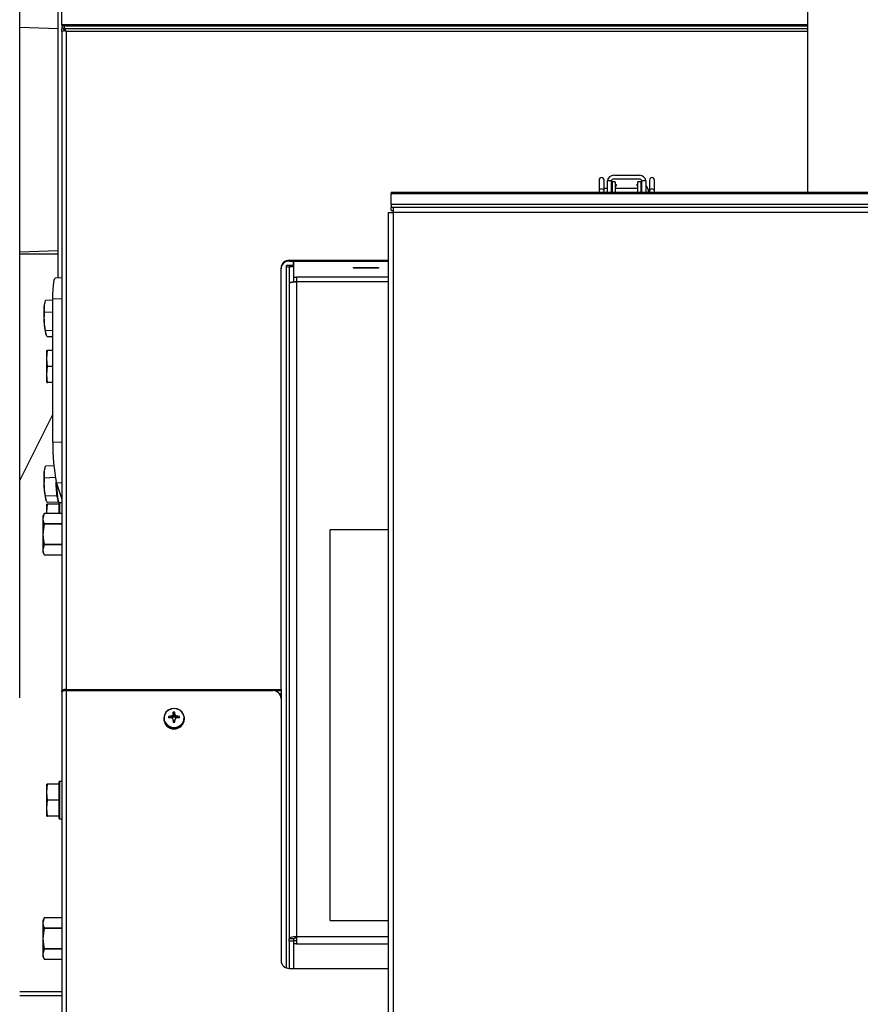
# Model space of a CAD drawing. Units: inches. Extents: x 0.8 to 16.1, y 0.6 to 10.2.
# Drawn here: x 8.1 to 8.7, y 8.8 to 9.4 of the extents above; entities that cross this region are included whole.
import ezdxf

# ---------------------------------------------------------------- set-up
doc = ezdxf.new("R2010")
doc.units = ezdxf.units.IN
doc.header["$MEASUREMENT"] = 0
doc.layers.add('FORMAT', color=7, linetype='Continuous')
doc.styles.add('SLDTEXTSTYLE0', font='TXT', dxfattribs={"width": 0.605})
doc.dimstyles.new('SLDDIMSTYLE0', dxfattribs={"dimtxt": 0.08, "dimasz": 0.13, "dimexe": 0, "dimexo": 0.0625, "dimgap": 0.02, "dimtad": 0, "dimtih": 1, "dimtoh": 1, "dimdec": 6, "dimlfac": 24, "dimrnd": 1e-09, "dimzin": 12, "dimdsep": 46, "dimlunit": 5, "dimtxsty": 'SLDTEXTSTYLE0', "dimsah": 1, "dimcen": 0.09, "dimadec": 0, "dimazin": 3, "dimtfac": 1, "dimtdec": 6, "dimtofl": 0, "dimtmove": 0, "dimatfit": 3, "dimfxl": 0, "dimfrac": 2, "dimtolj": 1, "dimtzin": 12, "dimarcsym": 0})

# ---------------------------------------------------------------- blocks, each defined once
blk = doc.blocks.new('_D_14')
at = {"layer": 'FORMAT', "color": 7}
for p, q in [((6.60612, 9.479), (6.60612, 10.16216)), ((9.75288, 9.0984), (9.75288, 10.16216)), ((6.60612, 10.03716), (7.96793, 10.03716)), ((8.10845, 10.03705), (8.08095, 10.03705)), ((8.08095, 10.03705), (8.08095, 9.91427)), ((8.3529, 10.03705), (8.3804, 10.03705)), ((8.3804, 10.03705), (8.3804, 9.91427)), ((9.75288, 10.03716), (8.49342, 10.03716)), ((8.08095, 9.91427), (8.10845, 9.91427)), ((8.3804, 9.91427), (8.3529, 9.91427))]:
    blk.add_line(p, q, dxfattribs=at)
for points in [[(6.60612, 10.03716), (6.73612, 10.01716), (6.73612, 10.05716)], [(9.75288, 10.03716), (9.62288, 10.05716), (9.62288, 10.01716)]]:
    blk.add_solid(points, dxfattribs=at)
at = {"layer": 'FORMAT', "color": 7, "char_height": 0.08, "attachment_point": 1, "style": 'SLDTEXTSTYLE0'}
for s, insert in [('75 17/32', (8.01678, 10.15851)), ('1918', (8.10845, 10.0174))]:
    blk.add_mtext(s, dxfattribs=dict(at, insert=insert))

msp = doc.modelspace()

# ---------------------------------------------------------------- linework, layer by layer
at = {"color": 7, "linetype": 'Continuous', "lineweight": 25}
for p, q in [((8.63648181, 9.56623173), (8.63648181, 9.32416741)), ((8.12424052, 8.99507949), (8.12424052, 9.51349922)), ((8.15167972, 9.43302714), (8.15167972, 9.49405604)), ((8.14926306, 9.26824205), (8.14926306, 9.46225208)), ((8.14926306, 9.43031868), (8.12424052, 9.4310963)), ((8.15167972, 9.43302714), (8.15167972, 9.43217745)), ((8.63648181, 9.43302714), (8.15167972, 9.43302714)), ((8.15167972, 9.43217745), (8.15347435, 9.43217745)), ((8.15167972, 9.43217745), (8.15167972, 9.43067768)), ((8.15167972, 9.43067768), (8.15347435, 9.43067768)), ((8.15317972, 9.43042131), (8.15167972, 9.43042131)), ((8.15167972, 9.42860176), (8.15167972, 9.43042131)), ((8.15167972, 9.42860176), (8.15175496, 9.42865057)), ((8.15167972, 9.42860176), (8.15167972, 8.9996413)), ((8.15303389, 9.43043779), (8.15303389, 9.43067768)), ((8.15317972, 9.42891551), (8.15317972, 9.43042131)), ((8.15347435, 9.43038943), (8.15347435, 9.43217745)), ((8.15347435, 9.43217745), (8.63648181, 9.43217745)), ((8.15347435, 9.42888966), (8.15347435, 9.43038943)), ((8.63648181, 9.43038943), (8.15347435, 9.43038943)), ((8.15447139, 9.428553), (8.15447139, 9.00059611)), ((8.63648181, 9.428553), (8.15447139, 9.428553)), ((8.51050264, 9.3350734), (8.52716931, 9.3350734)), ((8.52716931, 9.3325734), (8.51050264, 9.3325734)), ((8.50089441, 9.33192427), (8.50089441, 9.32470455)), ((8.50417525, 9.32470455), (8.50417525, 9.33192427)), ((8.50633597, 9.32640706), (8.50417525, 9.32640706)), ((8.50633597, 9.32416741), (8.50633597, 9.33090673)), ((8.50892645, 9.3314484), (8.50637133, 9.3314484)), ((8.50883597, 9.33090673), (8.50883597, 9.32416741)), ((8.50940356, 9.32640706), (8.50883597, 9.32640706)), ((8.51148689, 9.3308859), (8.50940356, 9.3308859)), ((8.50940356, 9.3308859), (8.50940356, 9.32416741)), ((8.51148689, 9.3308859), (8.51148689, 9.32416741)), ((8.51225396, 9.32885331), (8.51148689, 9.329211)), ((8.51148689, 9.32750389), (8.5116001, 9.3274511)), ((8.52618505, 9.32640706), (8.51148689, 9.32640706)), ((8.51225396, 9.32885331), (8.5116001, 9.3274511)), ((8.52618505, 9.329211), (8.52541798, 9.32885331)), ((8.52607184, 9.3274511), (8.52541798, 9.32885331)), ((8.52607184, 9.3274511), (8.52618505, 9.32750389)), ((8.52826839, 9.3308859), (8.52618505, 9.3308859)), ((8.52618505, 9.32416741), (8.52618505, 9.3308859)), ((8.52826839, 9.32416741), (8.52826839, 9.3308859)), ((8.52883597, 9.32640706), (8.52826839, 9.32640706)), ((8.53130061, 9.3314484), (8.5287455, 9.3314484)), ((8.52883597, 9.32416741), (8.52883597, 9.33090673)), ((8.53133597, 9.33090673), (8.53133597, 9.32416741)), ((8.53154923, 9.32416741), (8.53154923, 9.32834686)), ((8.53370411, 9.33195617), (8.53370283, 9.32416741)), ((8.36578597, 9.32416741), (8.36578597, 9.32316741)), ((8.36578597, 9.32416741), (9.06057764, 9.32416741)), ((8.36578597, 9.32316741), (9.06057764, 9.32316741)), ((8.36578597, 9.31608382), (8.36578597, 9.32316741)), ((8.50089441, 9.32470639), (8.50089441, 9.32416741)), ((8.50089441, 9.32470455), (8.50089441, 9.32416741)), ((8.50417525, 9.32416741), (8.50417525, 9.32470273)), ((8.53370281, 9.32473753), (8.53370281, 9.32416741)), ((8.53698365, 9.32416741), (8.53698365, 9.32474113)), ((9.06057764, 9.31608382), (8.36578597, 9.31608382)), ((8.36578597, 9.31608382), (8.36578597, 9.31414632)), ((8.36707764, 9.31414632), (8.36578597, 9.31414632)), ((8.36578597, 9.31214632), (8.36578597, 9.31414632)), ((9.06057764, 9.31414632), (8.36707764, 9.31414632)), ((8.36707764, 9.31414632), (8.36707764, 9.31085465)), ((8.36378597, 9.31085465), (8.36378597, 8.64416715)), ((8.36378597, 9.31085465), (8.36707764, 9.31085465)), ((8.36578597, 9.31214632), (8.36707764, 9.31214632)), ((9.06057764, 9.31085465), (8.36707764, 9.31085465)), ((8.36707764, 9.31085465), (8.36707764, 8.64416715)), ((8.12424052, 9.28530741), (8.14926306, 9.28608503)), ((8.12424052, 9.28386422), (8.14926306, 9.28386422)), ((8.29417972, 9.00059611), (8.29417972, 9.27467312)), ((8.30204222, 9.27644829), (8.29766722, 9.27644829)), ((8.29766722, 9.27566521), (8.29766722, 9.27644829)), ((8.29766722, 8.81945029), (8.29766722, 9.27566521)), ((8.30245889, 9.27543725), (8.29933389, 9.27543725)), ((8.29933389, 9.27543725), (8.29933389, 9.26546962)), ((8.29959639, 9.27976312), (8.36378597, 9.27976312)), ((8.29959639, 9.27976312), (8.29959639, 9.27925009)), ((8.29959639, 9.27925009), (8.36378597, 9.27925009)), ((8.30204222, 9.27925009), (8.30204222, 9.27644829)), ((8.30204222, 9.27644829), (8.30204222, 9.27543725)), ((8.30245889, 9.27922451), (8.30245889, 9.27925009)), ((8.30245889, 9.26885518), (8.30245889, 9.27922451)), ((8.36378597, 9.27922451), (8.30245889, 9.27922451)), ((8.34125056, 9.27502796), (8.35750056, 9.27502796)), ((8.34125056, 9.27463017), (8.34125056, 9.27502796)), ((8.35750056, 9.27463017), (8.34125056, 9.27463017)), ((8.35750056, 9.27502796), (8.35750056, 9.27463017)), ((8.15167972, 9.26833622), (8.14736351, 9.26816803)), ((8.30245889, 9.26885518), (8.30412556, 9.26885518)), ((8.30245889, 9.26575347), (8.30245889, 9.26885518)), ((8.30412556, 9.26885518), (8.30412556, 9.26573808)), ((8.36378597, 9.26885518), (8.30412556, 9.26885518)), ((8.29933389, 9.26546962), (8.30149761, 9.26546962)), ((8.29933389, 9.26546962), (8.29933389, 9.26409923)), ((8.29933389, 9.26409923), (8.29933389, 8.83827913)), ((8.30245889, 9.26575347), (8.30412556, 9.26575347)), ((8.30245889, 9.26563575), (8.30245889, 9.26575347)), ((8.30412556, 9.26573808), (8.30412556, 8.83991798)), ((8.36378597, 9.26573808), (8.30412556, 9.26573808)), ((8.14013976, 9.24964498), (8.14093637, 9.25352576)), ((8.14025721, 9.24579982), (8.14013976, 9.24964498)), ((8.14048926, 9.25185351), (8.14037155, 9.25132627)), ((8.14581633, 9.25371592), (8.14093637, 9.25352576)), ((8.14581633, 9.25372027), (8.14093885, 9.2535302)), ((8.15167972, 9.25465859), (8.14581633, 9.25443011)), ((8.14581633, 9.16143969), (8.14581633, 9.25443011)), ((8.14013976, 9.23985651), (8.14025721, 9.24577604)), ((8.14581633, 9.24601645), (8.14025721, 9.24579982)), ((8.14581633, 9.24599267), (8.14025721, 9.24577604)), ((8.14025721, 9.24577604), (8.14025721, 9.24579982)), ((8.14093637, 9.23397261), (8.14013976, 9.23985651)), ((8.14581633, 9.23416277), (8.14093637, 9.23397261)), ((8.14093885, 9.23395327), (8.14093637, 9.23397261)), ((8.14581633, 9.23414334), (8.14093885, 9.23395327)), ((8.14116098, 9.23189672), (8.14093885, 9.23395327)), ((8.14581633, 9.23001292), (8.14229717, 9.22987578)), ((8.1422595, 9.22099352), (8.14179951, 9.22099352)), ((8.14179951, 9.21578519), (8.14179951, 9.22099352)), ((8.14179951, 9.21578519), (8.1422595, 9.22098087)), ((8.1422595, 9.22098087), (8.1422595, 9.22099352)), ((8.14581633, 9.22099352), (8.1422595, 9.22099352)), ((8.14581633, 9.22098087), (8.1422595, 9.22098087)), ((8.1422595, 9.21058951), (8.14179951, 9.21578519)), ((8.14179951, 9.20536852), (8.14179951, 9.21578519)), ((8.14179951, 9.20536852), (8.1422595, 9.21056421)), ((8.14581633, 9.21058951), (8.1422595, 9.21058951)), ((8.1422595, 9.21056421), (8.1422595, 9.21058951)), ((8.14581633, 9.21056421), (8.1422595, 9.21056421)), ((8.1422595, 9.20017284), (8.14179951, 9.20536852)), ((8.14179951, 9.20016019), (8.14179951, 9.20536852)), ((8.14179951, 9.20016019), (8.1422595, 9.20016019)), ((8.14581633, 9.20017284), (8.1422595, 9.20017284)), ((8.1422595, 9.20016019), (8.1422595, 9.20017284)), ((8.14581633, 9.20016019), (8.1422595, 9.20016019)), ((8.14581633, 9.16143969), (8.15167972, 9.16166818)), ((8.14013976, 9.14197187), (8.14093637, 9.14585265)), ((8.14025721, 9.1381267), (8.14013976, 9.14197187)), ((8.14048926, 9.1441804), (8.14037155, 9.14365315)), ((8.1464599, 9.14606789), (8.14093637, 9.14585265)), ((8.14645954, 9.14607222), (8.14093885, 9.14585709)), ((8.14013976, 9.1321834), (8.14025721, 9.13810293)), ((8.14736504, 9.13840368), (8.14025721, 9.1381267)), ((8.14736896, 9.13838006), (8.14025721, 9.13810293)), ((8.14025721, 9.13810293), (8.14025721, 9.1381267)), ((8.15167972, 9.13491973), (8.14817473, 9.13478315)), ((8.14817473, 9.13478315), (8.15167972, 9.12426161)), ((8.14093637, 9.12629949), (8.14013976, 9.1321834)), ((8.14855789, 9.12659649), (8.14093637, 9.12629949)), ((8.14093885, 9.12628016), (8.14093637, 9.12629949)), ((8.14856037, 9.12657716), (8.14093885, 9.12628016)), ((8.14116098, 9.1242236), (8.14093885, 9.12628016)), ((8.1422595, 9.12107686), (8.14179951, 9.12107686)), ((8.14179951, 9.11586852), (8.14179951, 9.12107686)), ((8.14179951, 9.11586852), (8.1422595, 9.12106421)), ((8.1422595, 9.12106421), (8.1422595, 9.12107686)), ((8.14993032, 9.12107686), (8.1422595, 9.12107686)), ((8.14993032, 9.12106421), (8.1422595, 9.12106421)), ((8.14949216, 9.12248305), (8.14229717, 9.12220267)), ((8.14991612, 9.12213564), (8.15167972, 9.12220437)), ((8.14992972, 9.1149792), (8.14992972, 9.12213617)), ((8.15013285, 9.12214409), (8.15013285, 9.1149792)), ((8.15026306, 9.12106421), (8.15026306, 9.12107686)), ((8.14014909, 9.1149792), (8.13936201, 9.1132913)), ((8.14014909, 9.1149774), (8.13936201, 9.11172129)), ((8.15167972, 9.1149792), (8.14014909, 9.1149792)), ((8.14014909, 9.1149774), (8.14014909, 9.1149792)), ((8.15167972, 9.1149774), (8.14014909, 9.1149774)), ((8.14187825, 9.1149792), (8.14179951, 9.11586852)), ((8.14179951, 9.1149792), (8.14179951, 9.11586852)), ((8.13936201, 9.1132913), (8.13936201, 9.11172129)), ((8.13936201, 9.11172129), (8.13936201, 9.10157255)), ((8.14014909, 9.10846517), (8.14014909, 9.10808478)), ((8.14014909, 9.10846517), (8.15167972, 9.10846517)), ((8.15167972, 9.10808478), (8.14014909, 9.10808478)), ((8.36378597, 9.1043359), (8.32599431, 9.1043359)), ((8.32599431, 8.85035257), (8.32599431, 9.1043359)), ((8.13936201, 9.10157255), (8.13936201, 9.09142382)), ((8.14014909, 9.09467993), (8.13936201, 9.09142382)), ((8.13936201, 9.09142382), (8.13936201, 9.0898538)), ((8.13936201, 9.0898538), (8.14014909, 9.08816591)), ((8.14014909, 9.09506033), (8.15167972, 9.09506033)), ((8.14014909, 9.09506033), (8.14014909, 9.09467993)), ((8.15167972, 9.09467993), (8.14014909, 9.09467993)), ((8.14014909, 9.0881677), (8.15167972, 9.0881677)), ((8.14014909, 9.08816591), (8.15167972, 9.08816591)), ((8.15288017, 8.9996413), (8.15167972, 8.9996413)), ((8.15167972, 8.99885678), (8.15167972, 8.9996413)), ((8.15447139, 9.00059611), (8.29417972, 9.00059611)), ((8.15447139, 8.99981159), (8.15447139, 9.00059611)), ((8.15447139, 8.99981159), (8.15447139, 8.64570245)), ((8.15447139, 8.99981159), (8.28876306, 8.99981159)), ((8.29417972, 8.99970736), (8.28985362, 8.99970736)), ((8.29417972, 9.00059611), (8.29417972, 8.99970736)), ((8.29417972, 8.99970736), (8.29417972, 8.99763544)), ((8.15167972, 8.99885678), (8.15167972, 8.64381016)), ((8.29417972, 8.99763544), (8.29320434, 8.99763544)), ((8.29417972, 8.99705864), (8.29357501, 8.99705864)), ((8.29417972, 8.99763544), (8.29417972, 8.99705864)), ((8.29417972, 8.99705864), (8.29417972, 8.99472159)), ((8.29417972, 8.99472159), (8.29417972, 8.82420653)), ((8.21788806, 8.98186774), (8.21788806, 8.98129094)), ((8.22192511, 8.98207647), (8.22107588, 8.98309075)), ((8.22267914, 8.98327143), (8.22272665, 8.98328375)), ((8.2227263, 8.98212174), (8.22267914, 8.98327143)), ((8.22272665, 8.98212169), (8.22267914, 8.98212851)), ((8.22272665, 8.98328375), (8.22277502, 8.98210472)), ((8.22382424, 8.98203513), (8.22341229, 8.98187479)), ((8.22382424, 8.98203513), (8.22355794, 8.98364561)), ((8.22362533, 8.98370893), (8.22389164, 8.98209846)), ((8.22389164, 8.98209846), (8.22382424, 8.98203513)), ((8.22431824, 8.98306627), (8.22389164, 8.98209846)), ((8.22397807, 8.9844597), (8.22398826, 8.98450159)), ((8.22431824, 8.98306627), (8.22397807, 8.9844597)), ((8.22398826, 8.98089834), (8.22397807, 8.98094574)), ((8.22432394, 8.97966335), (8.22398401, 8.9809287)), ((8.22398826, 8.98450159), (8.22432772, 8.98311105)), ((8.22432772, 8.97963471), (8.22398826, 8.98089834)), ((8.22432772, 8.98352813), (8.22402551, 8.9858625)), ((8.22432772, 8.98311105), (8.22431824, 8.98306627)), ((8.22432772, 8.98352813), (8.22432772, 8.98311105)), ((8.22486506, 8.98352813), (8.22516726, 8.9858625)), ((8.22486506, 8.98311105), (8.22520452, 8.98450159)), ((8.22486506, 8.98311105), (8.22486506, 8.98352813)), ((8.22487453, 8.98306627), (8.22486506, 8.98311105)), ((8.22520452, 8.98089834), (8.22486506, 8.97963471)), ((8.22520877, 8.9809287), (8.22486884, 8.97966335)), ((8.22521471, 8.9844597), (8.22487453, 8.98306627)), ((8.22530114, 8.98209846), (8.22487453, 8.98306627)), ((8.22520452, 8.98450159), (8.22521471, 8.9844597)), ((8.22521471, 8.98094574), (8.22520452, 8.98089834)), ((8.22530114, 8.98209846), (8.22556745, 8.98370893)), ((8.22536854, 8.98203513), (8.22530114, 8.98209846)), ((8.22563484, 8.98364561), (8.22536854, 8.98203513)), ((8.22578049, 8.98187479), (8.22536854, 8.98203513)), ((8.22641776, 8.98210472), (8.22646612, 8.98328375)), ((8.22646612, 8.98328375), (8.22651364, 8.98327143)), ((8.22651364, 8.98212851), (8.22646612, 8.98212169)), ((8.22651364, 8.98327143), (8.22646648, 8.98212174)), ((8.22726767, 8.98207647), (8.2281169, 8.98309075)), ((8.23130472, 8.98129094), (8.23130472, 8.98186774)), ((8.22432772, 8.97921763), (8.22402551, 8.97924611)), ((8.22431824, 8.97967949), (8.22432772, 8.97963471)), ((8.22432772, 8.97963471), (8.22432772, 8.97921763)), ((8.22486506, 8.97963471), (8.22487453, 8.97967949)), ((8.22486506, 8.97921763), (8.22486506, 8.97963471)), ((8.22486506, 8.97921763), (8.22516726, 8.97924611)), ((8.1422595, 8.93899352), (8.14179951, 8.93899352)), ((8.14179951, 8.93378519), (8.14179951, 8.93899352)), ((8.14179951, 8.93378519), (8.1422595, 8.93898087)), ((8.1422595, 8.93898087), (8.1422595, 8.93899352)), ((8.14993032, 8.93899352), (8.1422595, 8.93899352)), ((8.14993032, 8.93898087), (8.1422595, 8.93898087)), ((8.14992972, 8.91657165), (8.14992972, 8.94058206)), ((8.15167972, 8.94078519), (8.15013285, 8.94078519)), ((8.15013285, 8.94078519), (8.15013285, 8.91636852)), ((8.15026306, 8.93898087), (8.15026306, 8.93899352)), ((8.1422595, 8.92858951), (8.14179951, 8.93378519)), ((8.14179951, 8.92336852), (8.14179951, 8.93378519)), ((8.14179951, 8.92336852), (8.1422595, 8.92856421)), ((8.1422595, 8.91817284), (8.14179951, 8.92336852)), ((8.14179951, 8.91816019), (8.14179951, 8.92336852)), ((8.14993032, 8.92858951), (8.1422595, 8.92858951)), ((8.1422595, 8.92856421), (8.1422595, 8.92858951)), ((8.14993032, 8.92856421), (8.1422595, 8.92856421)), ((8.15026306, 8.92856421), (8.15026306, 8.92858951)), ((8.14179951, 8.91816019), (8.1422595, 8.91816019)), ((8.14993032, 8.91817284), (8.1422595, 8.91817284)), ((8.1422595, 8.91816019), (8.1422595, 8.91817284)), ((8.14993032, 8.91816019), (8.1422595, 8.91816019)), ((8.15013285, 8.91636852), (8.15167972, 8.91636852)), ((8.15026306, 8.91816019), (8.15026306, 8.91817284)), ((8.14014909, 8.85195837), (8.13936201, 8.85027047)), ((8.14014909, 8.85195657), (8.13936201, 8.84870045)), ((8.15167972, 8.85195837), (8.14014909, 8.85195837)), ((8.14014909, 8.85195657), (8.14014909, 8.85195837)), ((8.15167972, 8.85195657), (8.14014909, 8.85195657)), ((8.13936201, 8.85027047), (8.13936201, 8.84870045)), ((8.13936201, 8.84870045), (8.13936201, 8.83855172)), ((8.14014909, 8.84544434), (8.14014909, 8.84506394)), ((8.14014909, 8.84544434), (8.15167972, 8.84544434)), ((8.32599431, 8.85035257), (8.36378597, 8.85035257)), ((8.15167972, 8.84506394), (8.14014909, 8.84506394)), ((8.30412556, 8.83991798), (8.30412556, 8.83501122)), ((8.30412556, 8.83991798), (8.36378597, 8.83991798)), ((8.13936201, 8.83855172), (8.13936201, 8.82840298)), ((8.30245889, 8.83827913), (8.29933389, 8.83827913)), ((8.29933389, 8.83690875), (8.29933389, 8.83827913)), ((8.30245889, 8.83690875), (8.29933389, 8.83690875)), ((8.29933389, 8.83690875), (8.29933389, 8.81912251)), ((8.30245889, 8.83714247), (8.30245889, 8.83827913)), ((8.30412556, 8.83714247), (8.30245889, 8.83714247)), ((8.30245889, 8.83501122), (8.30245889, 8.83714247)), ((8.30412556, 8.83501122), (8.30245889, 8.83501122)), ((8.30245889, 8.81911653), (8.30245889, 8.83501122)), ((8.30412556, 8.83501122), (8.36378597, 8.83501122)), ((8.14014909, 8.8316591), (8.13936201, 8.82840298)), ((8.13936201, 8.82840298), (8.13936201, 8.82683297)), ((8.13936201, 8.82683297), (8.14014909, 8.82514507)), ((8.14014909, 8.83203949), (8.15167972, 8.83203949)), ((8.14014909, 8.83203949), (8.14014909, 8.8316591)), ((8.15167972, 8.8316591), (8.14014909, 8.8316591)), ((8.14014909, 8.82514687), (8.15167972, 8.82514687)), ((8.14014909, 8.82514507), (8.15167972, 8.82514507)), ((8.29959639, 8.81911653), (8.36378597, 8.81911653)), ((8.15167972, 8.80384755), (8.12424052, 8.80384755)), ((8.15167972, 8.80134755), (8.12424052, 8.80134755))]:
    msp.add_line(p, q, dxfattribs=at)
at = {"color": 7, "linetype": 'Continuous', "lineweight": 25, "flags": 128}
for points in [[(8.15347435, 9.43058011), (8.15329457, 9.43051159), (8.15317972, 9.43042131)], [(8.50633597, 9.33090673), (8.50636629, 9.33140841), (8.50637133, 9.3314484)], [(8.50892645, 9.3314484), (8.50884125, 9.33103931), (8.50883597, 9.33090673)], [(8.52883597, 9.33090673), (8.52874885, 9.33143853), (8.5287455, 9.3314484)], [(8.53130061, 9.3314484), (8.53132837, 9.33115827), (8.53133597, 9.33090673)], [(8.53698362, 9.32416741), (8.53698358, 9.32646627), (8.53698334, 9.32925487), (8.53698293, 9.33105533), (8.53698235, 9.33182574)], [(8.36707764, 9.31095102), (8.36706047, 9.31094765), (8.36670053, 9.31085465)], [(8.14581633, 9.25443011), (8.14585216, 9.25772205), (8.14595856, 9.26069886), (8.1461323, 9.26327008), (8.14636809, 9.2653576), (8.14665878, 9.26689798), (8.14699553, 9.26784442), (8.14736351, 9.26816803)], [(8.30412556, 9.26573808), (8.30319075, 9.26570659), (8.30229186, 9.26561333), (8.30146345, 9.26546188), (8.30073734, 9.26525807), (8.30014143, 9.26500973), (8.29969863, 9.26472639), (8.29942596, 9.26441895), (8.29933389, 9.26409923)], [(8.14229717, 9.22987578), (8.14193445, 9.23037937), (8.14116098, 9.23189672)], [(8.14581633, 9.17964047), (8.14233668, 9.17273471), (8.13183879, 9.15190129), (8.12424052, 9.13682271)], [(8.14966943, 9.1223343), (8.14952894, 9.12243492), (8.14922707, 9.12308168), (8.14892579, 9.1242892), (8.14864012, 9.12599726), (8.14838432, 9.1281207), (8.14817113, 9.13055363), (8.14801119, 9.13317471), (8.14791709, 9.13567373)], [(8.14811883, 9.13495646), (8.14819224, 9.13316308), (8.14835489, 9.13049765), (8.14857168, 9.12802356), (8.14883181, 9.12586419), (8.14912231, 9.12412723), (8.14942868, 9.12289928), (8.14973566, 9.12224158), (8.14991612, 9.12213564)], [(8.14229717, 9.12220267), (8.14193445, 9.12270626), (8.14116098, 9.1242236)], [(8.13936201, 9.11172129), (8.13956906, 9.11009314), (8.14014909, 9.10846517)], [(8.14014909, 9.10808478), (8.13984911, 9.10662958), (8.13936201, 9.10157255)], [(8.13936201, 9.10157255), (8.13968327, 9.0974956), (8.14014909, 9.09506033)], [(8.13936201, 9.09142382), (8.13956906, 9.08979567), (8.14014909, 9.0881677)], [(8.15447139, 9.00059611), (8.15392676, 9.00057776), (8.15340306, 9.00052342), (8.15292042, 9.00043519), (8.15249738, 9.00031645), (8.1521502, 9.00017176), (8.15189223, 9.00000669), (8.15173336, 8.99982757), (8.15167972, 8.9996413)], [(8.15447139, 8.99981159), (8.15392676, 8.99979324), (8.15340306, 8.99973891), (8.15292042, 8.99965067), (8.15249738, 8.99953193), (8.1521502, 8.99938724), (8.15189223, 8.99922217), (8.15173336, 8.99904305), (8.15167972, 8.99885678)], [(8.22459639, 8.98817151), (8.22261907, 8.98789145), (8.22081745, 8.98707616), (8.2193516, 8.98579808), (8.21835178, 8.98417077), (8.21790681, 8.98233882), (8.21805625, 8.98046502), (8.2187868, 8.97871586), (8.22003356, 8.97724675), (8.22168575, 8.97618824), (8.22359656, 8.97563438), (8.22559621, 8.97563438), (8.22750703, 8.97618824), (8.22915921, 8.97724675), (8.23040598, 8.97871586), (8.23113653, 8.98046502), (8.23128596, 8.98233882), (8.230841, 8.98417077), (8.22984118, 8.98579808), (8.22837533, 8.98707616), (8.22657371, 8.98789145), (8.22459639, 8.98817151)], [(8.22459639, 8.98812774), (8.22267329, 8.98785537), (8.22092107, 8.98706243), (8.21949542, 8.98581939), (8.21852301, 8.9842367), (8.21809025, 8.98245499), (8.21823558, 8.98063257), (8.2189461, 8.97893137), (8.22015868, 8.97750254), (8.22176556, 8.97647306), (8.22362398, 8.97593438), (8.2255688, 8.97593438), (8.22742722, 8.97647306), (8.2290341, 8.97750254), (8.23024668, 8.97893137), (8.2309572, 8.98063257), (8.23110253, 8.98245499), (8.23066977, 8.9842367), (8.22969736, 8.98581939), (8.22827171, 8.98706243), (8.22651949, 8.98785537), (8.22459639, 8.98812774)], [(8.13936201, 8.84870045), (8.13956906, 8.84707231), (8.14014909, 8.84544434)], [(8.14014909, 8.84506394), (8.13984911, 8.84360875), (8.13936201, 8.83855172)], [(8.29933389, 8.83827913), (8.29942596, 8.83859886), (8.29969863, 8.83890629), (8.30014143, 8.83918963), (8.30073734, 8.83943797), (8.30146345, 8.83964178), (8.30229186, 8.83979323), (8.30319075, 8.83988649), (8.30412556, 8.83991798)], [(8.13936201, 8.83855172), (8.13968327, 8.83447477), (8.14014909, 8.83203949)], [(8.13936201, 8.82840298), (8.13956906, 8.82677483), (8.14014909, 8.82514687)]]:
    msp.add_lwpolyline(points, dxfattribs=at)
at = {"color": 7, "linetype": 'Continuous', "lineweight": 25}
for centre, radius, start, end in [((8.15302288, 9.42608788), 0.00285919, 59.56136991, 116.3245112), ((8.15249375, 9.43337083), 0.00295091, 271.76058893, 289.40871455), ((8.14832014, 9.42640223), 0.00651641, 19.27203242, 37.72487631), ((8.50253483, 9.33192427), 0.00164042, 0, 180), ((8.51050264, 9.33090673), 0.00416667, 90, 172.53040768), ((8.51050264, 9.33090673), 0.00166667, 90, 161.03442501), ((8.52716931, 9.33090673), 0.00416667, 7.46959232, 90), ((8.52716931, 9.33090673), 0.00166667, 18.96557499, 90), ((8.53534439, 9.3319101), 0.00164104, 356.0686142, 177.52135429), ((8.50253417, 9.32450021), 0.0016526, 6.78149748, 172.85341394), ((8.53113092, 9.32682537), 0.00041831, 299.35347005, 0), ((8.52587781, 9.3238234), 0.00725442, 2.71806347, 38.57546472), ((11.17491459, 9.32708963), 2.64121283, 179.89484414, 180.05102325), ((8.53534384, 9.32453578), 0.00165254, 7.11752307, 173.2250475), ((6.08210166, 9.32706285), 2.45488308, 359.94581189, 0.10858007), ((8.29943798, 9.27450455), 0.00526096, 88.27456459, 178.1637932), ((8.29943798, 9.27399152), 0.00526096, 88.27456459, 178.1637932), ((8.29902709, 9.27940081), 0.00397542, 249.99700239, 274.42614671), ((8.21437064, 9.24475075), 0.07439204, 176.22780163, 183.77219837), ((8.15286596, 9.24874714), 0.01275783, 168.33668157, 175.964444), ((8.14173965, 9.25308008), 0.00091863, 150.66023565, 150.97754279), ((8.17984321, 9.24090494), 0.03971729, 181.51262014, 193.10924642), ((8.26527026, 9.15857561), 0.11948826, 178.62651253, 191.48548462), ((8.21437064, 9.13707763), 0.07439204, 176.22780163, 183.77219837), ((8.15286596, 9.14107403), 0.01275783, 168.33668157, 175.964444), ((8.14173965, 9.14540697), 0.00091863, 150.66023563, 150.97754283), ((8.17984321, 9.13323182), 0.03971729, 181.51262014, 193.10924642), ((8.15426263, 8.99964171), 0.00258291, 180.0090371, 192.95297508), ((8.15421514, 8.99859857), 0.00150646, 80.20640331, 132.70029214), ((8.28892146, 8.99455301), 0.00526096, 1.8362068, 91.72543541), ((8.22459639, 8.98160018), 0.00671546, 182.63938478, 357.36061522), ((8.22418233, 8.98255431), 0.00315243, 170.20232677, 189.79767323), ((8.22445063, 8.96034757), 0.0229922, 94.41887116, 98.440256), ((8.22443082, 8.94507598), 0.03709391, 92.70668062, 95.18918473), ((8.23375733, 8.95907923), 0.02659952, 112.547089, 114.50007209), ((8.20883528, 8.94246949), 0.04201508, 69.48738463, 70.69308663), ((8.22351168, 8.98376236), 0.00012558, 291.61417793, 334.82417986), ((8.22351668, 8.98170918), 0.00011882, 23.87955073, 69.68209148), ((8.25824963, 8.96789907), 0.03806303, 154.2093374, 155.45799674), ((8.0382617, 8.90070495), 0.20230956, 23.36728622, 23.61789367), ((8.29519768, 8.98323295), 0.07122073, 177.88409382, 178.97935052), ((8.35144797, 8.98294617), 0.12747617, 180.92045972, 181.66327043), ((8.22459639, 8.98211367), 0.00379205, 81.34148023, 98.65851977), ((8.22459639, 8.98108655), 0.00245631, 83.72054754, 96.27945246), ((8.1539951, 8.98323295), 0.07122073, 1.02064948, 2.11590618), ((8.09774481, 8.98294617), 0.12747617, 358.33672957, 359.07954028), ((8.19094315, 8.96789907), 0.03806303, 24.54200326, 25.7906626), ((8.41093108, 8.90070495), 0.20230956, 156.38210633, 156.63271378), ((8.225683, 8.98376437), 0.00012816, 205.63164163, 247.93000058), ((8.22567562, 8.9817097), 0.00011817, 110.18495246, 156.25340533), ((8.21543545, 8.95907923), 0.02659952, 65.49992791, 67.452911), ((8.2403575, 8.94246949), 0.04201508, 109.30691337, 110.51261537), ((8.22474215, 8.96034757), 0.0229922, 81.559744, 85.58112884), ((8.22476195, 8.94507598), 0.03709391, 84.81081527, 87.29331938), ((8.22501045, 8.98255431), 0.00315243, 350.20232677, 9.79767323), ((8.22459639, 8.98299494), 0.00379205, 261.34148023, 278.65851977), ((8.22459639, 8.98165921), 0.00245631, 263.72054754, 276.27945246), ((8.15013285, 8.94058206), 0.00020313, 90, 180), ((8.15013285, 8.91657165), 0.00020313, 180, 270), ((8.30375763, 8.83720339), 0.0016864, 77.39830308, 140.36513938), ((8.29943798, 8.8243751), 0.00526096, 181.8362068, 271.72543541)]:
    msp.add_arc(centre, radius, start, end, dxfattribs=at)

# ---------------------------------------------------------------- dimensions: what is measured, and where the dimension line sits
at = {"layer": 'FORMAT', "color": 7}
dim = msp.add_linear_dim(base=(6.60611552, 10.03715893), p1=(9.75287723, 9.0484008), p2=(6.60611552, 9.42900121), angle=0, dimstyle='SLDDIMSTYLE0', dxfattribs=at)
dim.commit()
dim.dimension.update_dxf_attribs({"geometry": '_D_14', "text_midpoint": (8.23067316, 10.03715893), "dimtype": 160})

doc.saveas('drawing.dxf')
